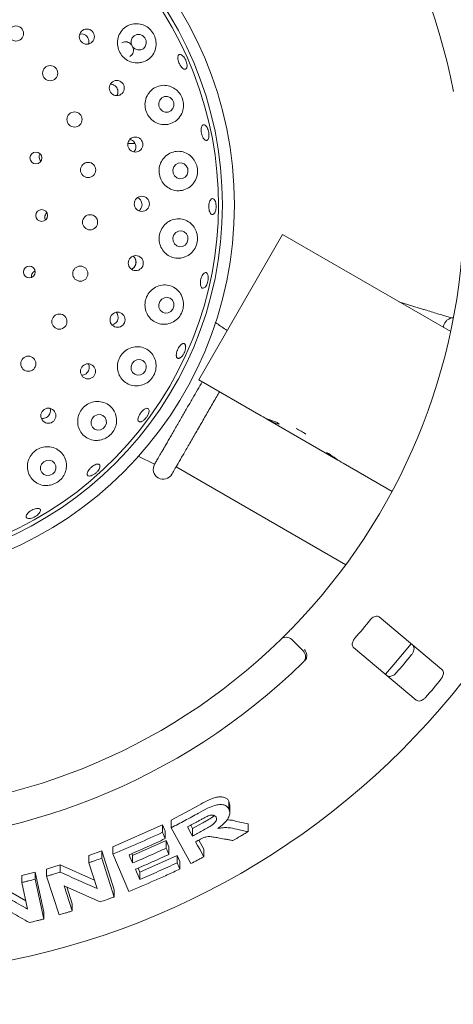
# Model space of a CAD drawing. Units: millimetres. Extents: x 5 to 415, y 5 to 292.
# Drawn here: x 63 to 70, y 101 to 116 of the extents above; entities that cross this region are included whole.
import ezdxf

# ---------------------------------------------------------------- set-up
doc = ezdxf.new("R2010")
doc.units = ezdxf.units.MM
doc.layers.add('BEMAßUNG', color=96, linetype='Continuous')
doc.styles.add('SLDTEXTSTYLE0', font='TXT', dxfattribs={"width": 0.75})
doc.dimstyles.new('SLDDIMSTYLE0', dxfattribs={"dimtxt": 3.704167, "dimasz": 3.302, "dimexe": 0, "dimexo": 0.0625, "dimgap": 0.926042, "dimtad": 1, "dimlfac": 16, "dimrnd": 1e-09, "dimzin": 12, "dimdsep": 46, "dimtxsty": 'SLDTEXTSTYLE0', "dimsah": 1, "dimcen": 0.09, "dimadec": 0, "dimazin": 3, "dimtfac": 1, "dimtofl": 0, "dimtmove": 0, "dimatfit": 3, "dimfxl": 0, "dimfrac": 2, "dimtolj": 1, "dimtzin": 12, "dimarcsym": 0})
doc.dimstyles.new('SLDDIMSTYLE1', dxfattribs={"dimtxt": 3.704167, "dimasz": 3.302, "dimexe": 0, "dimexo": 0.0625, "dimgap": 0.926042, "dimtad": 1, "dimlfac": 16, "dimrnd": 1e-09, "dimzin": 12, "dimdsep": 46, "dimtxsty": 'SLDTEXTSTYLE0', "dimsah": 1, "dimcen": 0.09, "dimadec": 0, "dimazin": 3, "dimtfac": 1, "dimtmove": 0, "dimatfit": 0, "dimfxl": 0, "dimfrac": 2, "dimtolj": 1, "dimtzin": 12, "dimarcsym": 0})

# ---------------------------------------------------------------- blocks, each defined once
blk = doc.blocks.new('_D_19')
at = {"layer": 'BEMAßUNG'}
for p, q in [((48.55, 114.095), (48.55, 131.644)), ((72.675, 114.095), (72.675, 131.644)), ((48.55, 130.644), (42.2, 130.644)), ((48.55, 130.644), (72.675, 130.644)), ((72.675, 130.644), (79.025, 130.644))]:
    blk.add_line(p, q, dxfattribs=at)
for points in [[(48.55, 130.644), (45.248, 131.152), (45.248, 130.136)], [(72.675, 130.644), (75.977, 130.136), (75.977, 131.152)]]:
    blk.add_solid(points, dxfattribs=at)
at = {"layer": 'BEMAßUNG', "char_height": 3.7042, "attachment_point": 1, "style": 'SLDTEXTSTYLE0'}
for s, insert in [('%%c', (53.118, 135.419)), ('386', (58.709, 135.419))]:
    blk.add_mtext(s, dxfattribs=dict(at, insert=insert))
blk = doc.blocks.new('_D_24')
at = {"layer": 'BEMAßUNG'}
for p, q in [((60.612, 112.095), (60.612, 80.988)), ((98.112, 112.095), (98.112, 80.988)), ((60.612, 81.988), (98.112, 81.988))]:
    blk.add_line(p, q, dxfattribs=at)
for points in [[(60.612, 81.988), (63.914, 81.48), (63.914, 82.496)], [(98.112, 81.988), (94.81, 82.496), (94.81, 81.48)]]:
    blk.add_solid(points, dxfattribs=at)
at = {"layer": 'BEMAßUNG', "insert": (75.737, 86.762), "char_height": 3.7042, "attachment_point": 1, "style": 'SLDTEXTSTYLE0'}
blk.add_mtext('600', dxfattribs=at)

msp = doc.modelspace()

# ---------------------------------------------------------------- linework, layer by layer
at = {"color": 7, "linetype": 'Continuous', "lineweight": 15}
for p, q in [((64.96358, 114.05244), (64.85179, 114.05244)), ((65.95961, 110.35682), (67.27211, 112.63014)), ((69.90292, 111.11124), (67.27211, 112.63014)), ((69.47789, 111.45871), (69.09274, 111.579)), ((66.93871, 109.79154), (65.95961, 110.35682)), ((66.93871, 109.79154), (67.00936, 109.75075)), ((67.00936, 109.75075), (67.01117, 109.75387)), ((68.13513, 109.10078), (67.00936, 109.75075)), ((65.0116, 109.15913), (65.26888, 109.03545)), ((68.13513, 109.10078), (68.1364, 109.10298)), ((68.13513, 109.10078), (68.21934, 109.05217)), ((65.60672, 108.99561), (68.26235, 107.46239)), ((68.98654, 108.60923), (68.21934, 109.05217)), ((69.76606, 105.82223), (68.78609, 106.64452)), ((67.4177, 106.28982), (67.5945, 106.11302)), ((68.38435, 106.16574), (69.36432, 105.34345)), ((66.43035, 103.76364), (66.44502, 103.70138)), ((66.43035, 103.64199), (66.43035, 103.76364)), ((65.52809, 103.4635), (65.95608, 103.69525)), ((66.44638, 103.57864), (66.44638, 103.70147)), ((65.52809, 103.34584), (65.52809, 103.4635)), ((65.86155, 103.33416), (66.01184, 103.41647)), ((66.55201, 103.44489), (66.73107, 103.40675)), ((66.73107, 103.28479), (66.73107, 103.40675)), ((64.6136, 103.04981), (65.39272, 103.3926)), ((65.39272, 103.3926), (65.4351, 103.29349)), ((65.39272, 103.27551), (65.39272, 103.3926)), ((65.4351, 103.17642), (65.4351, 103.29349)), ((65.83537, 102.78442), (65.52809, 103.34584)), ((65.83374, 103.38502), (65.86155, 103.33416)), ((65.86155, 103.33416), (65.86155, 103.21558)), ((64.92519, 102.90974), (65.45146, 103.14494)), ((65.45146, 103.14494), (65.49382, 103.04626)), ((65.45146, 103.02806), (65.45146, 103.14494)), ((65.96096, 103.1528), (66.03894, 103.01032)), ((64.23799, 102.91079), (64.44083, 102.98238)), ((64.44083, 102.98238), (64.63559, 102.37569)), ((64.44083, 102.86865), (64.44083, 102.98238)), ((64.6136, 102.93555), (64.6136, 103.04981)), ((64.86488, 102.34978), (64.6136, 102.93555)), ((64.91101, 102.9427), (64.92519, 102.90974)), ((65.49382, 102.9294), (65.49382, 103.04626)), ((66.03894, 102.89172), (66.03894, 103.01032)), ((64.23799, 102.79764), (64.23799, 102.91079)), ((64.36791, 102.39271), (64.23799, 102.79764)), ((64.44083, 102.86865), (64.63559, 102.26205)), ((64.92519, 102.79476), (64.92519, 102.90974)), ((65.03586, 102.65162), (65.62096, 102.91421)), ((65.62096, 102.91421), (65.66334, 102.81552)), ((65.62096, 102.79714), (65.62096, 102.91421)), ((65.66334, 102.69847), (65.66334, 102.81552)), ((63.19072, 102.60038), (63.39968, 102.6512)), ((63.39968, 102.6512), (63.53418, 102.02741)), ((63.39968, 102.54005), (63.39968, 102.6512)), ((63.57808, 102.69931), (63.79303, 102.76462)), ((63.57808, 102.58779), (63.57808, 102.69931)), ((63.79303, 102.76462), (64.32549, 102.52491)), ((63.79303, 102.65262), (63.79303, 102.76462)), ((65.00908, 102.71413), (65.03586, 102.65162)), ((65.03586, 102.53664), (65.03586, 102.65162)), ((62.73325, 102.49947), (63.25328, 102.1997)), ((63.19072, 102.48964), (63.19072, 102.60038)), ((63.28056, 102.07326), (63.19072, 102.48964)), ((63.39968, 102.54005), (63.53418, 101.91632)), ((63.77271, 101.98137), (63.57808, 102.58779)), ((63.85166, 102.43895), (63.97852, 102.04358)), ((63.8937, 102.41992), (63.97852, 102.15558)), ((64.63559, 102.26205), (64.63559, 102.37569)), ((63.53418, 101.91632), (63.53418, 102.02741)), ((63.97852, 102.04358), (63.97852, 102.15558))]:
    msp.add_line(p, q, dxfattribs=at)
at = {"color": 7, "linetype": 'Continuous', "lineweight": 15, "flags": 128}
for points in [[(65.07955, 115.74343), (65.03523, 115.76106), (64.98853, 115.76021), (64.94658, 115.74101), (64.91575, 115.70639), (64.90074, 115.66161), (64.90383, 115.6135), (64.92456, 115.56937), (64.95976, 115.53595), (65.00408, 115.51832), (65.05077, 115.51917), (65.09273, 115.53836), (65.12355, 115.57299), (65.13857, 115.61776), (65.13547, 115.66588), (65.11475, 115.71), (65.07955, 115.74343)], [(65.51293, 114.77263), (65.46918, 114.79023), (65.42288, 114.78918), (65.38106, 114.76965), (65.35011, 114.7346), (65.33472, 114.68938), (65.33725, 114.64087), (65.3573, 114.59645), (65.39183, 114.56288), (65.43558, 114.54529), (65.48189, 114.54633), (65.52371, 114.56587), (65.55466, 114.60091), (65.57005, 114.64614), (65.56752, 114.69465), (65.54746, 114.73907), (65.51293, 114.77263)], [(65.77787, 113.56689), (65.79128, 113.61336), (65.78677, 113.66193), (65.76503, 113.70519), (65.72937, 113.73656), (65.68521, 113.75127), (65.63929, 113.74707), (65.59859, 113.72461), (65.5693, 113.68731), (65.55589, 113.64083), (65.5604, 113.59227), (65.58214, 113.54901), (65.6178, 113.51764), (65.66195, 113.50293), (65.70788, 113.50712), (65.74858, 113.52958), (65.77787, 113.56689)], [(65.77685, 112.50357), (65.79105, 112.55012), (65.78737, 112.59866), (65.76636, 112.6418), (65.73123, 112.67297), (65.68733, 112.68743), (65.64133, 112.68298), (65.60024, 112.66028), (65.57032, 112.62281), (65.55612, 112.57626), (65.5598, 112.52772), (65.58081, 112.48458), (65.61593, 112.45341), (65.65984, 112.43895), (65.70584, 112.4434), (65.74693, 112.4661), (65.77685, 112.50357)], [(65.55497, 111.4633), (65.57013, 111.50966), (65.56737, 111.55797), (65.54709, 111.60089), (65.5124, 111.63189), (65.46857, 111.64623), (65.42228, 111.64174), (65.38057, 111.6191), (65.34979, 111.58176), (65.33463, 111.5354), (65.3374, 111.48709), (65.35767, 111.44417), (65.39237, 111.41318), (65.43619, 111.39883), (65.48249, 111.40332), (65.5242, 111.42596), (65.55497, 111.4633)], [(65.12201, 110.49151), (65.13813, 110.53743), (65.13622, 110.58536), (65.11657, 110.628), (65.08215, 110.65885), (65.03823, 110.67323), (64.99147, 110.66893), (64.94901, 110.64662), (64.9173, 110.6097), (64.90117, 110.56377), (64.90308, 110.51584), (64.92274, 110.4732), (64.95715, 110.44235), (65.00108, 110.42797), (65.04784, 110.43227), (65.0903, 110.45458), (65.12201, 110.49151)], [(64.49689, 109.63065), (64.51384, 109.67597), (64.51259, 109.72341), (64.49333, 109.76575), (64.459, 109.79654), (64.41481, 109.81108), (64.36751, 109.80718), (64.32428, 109.78542), (64.29171, 109.74911), (64.27476, 109.70379), (64.27601, 109.65635), (64.29527, 109.61401), (64.32961, 109.58323), (64.37379, 109.56868), (64.4211, 109.57258), (64.46433, 109.59434), (64.49689, 109.63065)], [(63.70693, 108.91837), (63.72442, 108.96302), (63.72353, 109.00995), (63.70439, 109.05201), (63.66992, 109.0828), (63.62536, 109.09764), (63.57749, 109.09426), (63.53361, 109.07318), (63.5004, 109.03761), (63.48291, 108.99296), (63.4838, 108.94603), (63.50294, 108.90397), (63.53741, 108.87317), (63.58197, 108.85833), (63.62984, 108.86171), (63.67372, 108.88279), (63.70693, 108.91837)], [(68.88248, 105.74774), (69.01539, 105.90013), (69.28431, 106.22663)], [(65.78366, 103.358), (65.80313, 103.32239), (65.8226, 103.28679), (65.86155, 103.21558)], [(65.91073, 103.12599), (65.94278, 103.06742), (65.97483, 103.00885), (66.03894, 102.89172)], [(64.86929, 102.92462), (64.88327, 102.89216), (64.90423, 102.84346), (64.92519, 102.79476)], [(64.96753, 102.69616), (64.98461, 102.65628), (65.01023, 102.59646), (65.03586, 102.53664)]]:
    msp.add_lwpolyline(points, dxfattribs=at)
at = {"color": 7, "linetype": 'Continuous', "lineweight": 15}
for centre, radius in [((60.61238, 113.09514), 12.0625), ((60.61238, 113.09514), 5.90625), ((60.61238, 113.09514), 5.71875), ((63.09926, 115.77537), 0.11875), ((64.20787, 115.72726), 0.11835), ((63.63331, 115.15478), 0.11875), ((64.67634, 114.92243), 0.11834), ((64.01588, 114.43092), 0.11875), ((64.96734, 114.03775), 0.11829), ((63.4114, 113.82838), 0.09309), ((64.22779, 113.64008), 0.11875), ((65.06848, 113.11005), 0.11801), ((63.501, 112.92773), 0.09323), ((64.2584, 112.82191), 0.11875), ((64.97418, 112.18336), 0.11811), ((63.3081, 112.04361), 0.09334), ((64.10619, 112.01745), 0.11875), ((64.68938, 111.29662), 0.11821), ((63.77878, 111.26702), 0.11875), ((63.2926, 110.60826), 0.11875), ((64.22651, 110.48852), 0.11829), ((63.60581, 109.79433), 0.11834)]:
    msp.add_circle(centre, radius, dxfattribs=at)
for centre, radius, start, end in [((60.61238, 113.09514), 9.5, 10.744122, 55.922545), ((60.61238, 113.09514), 5.65625, 149.558618, 138.904118), ((60.61238, 113.09514), 9.5, 315.744122, 359.255878), ((66.9694, 108.5303), 1.18243, 55.783019, 64.216981), ((65.40422, 108.95736), 0.15625, 150, 330), ((60.61238, 113.09514), 10.33, 318.959966, 321.040034), ((67.32932, 106.20143), 0.125, 45, 134.255878), ((60.61238, 113.09514), 9.5, 225.744122, 314.255878), ((67.50611, 106.02464), 0.125, 314.274718, 45), ((60.61238, 113.09514), 11.17467, 319.038588, 320.961412), ((60.61238, 113.09514), 10, 225.725282, 314.274718), ((60.61238, 113.09514), 11.77375, 319.087511, 320.912489)]:
    msp.add_arc(centre, radius, start, end, dxfattribs=at)
for centre, major_axis, start_param, end_param in [((67.59496, 110.9282), (0.65625, 1.13666), 3.14159265, 3.37687084), ((67.66561, 110.88741), (0.65625, 1.13666), 3.14159265, 3.34550747), ((68.13307, 110.61752), (1.35462, -0.78209), 4.4771108, 4.50847416), ((68.47811, 110.41831), (0.65625, 1.13666), 3.27772437, 3.31464505), ((68.79138, 110.23744), (1.35462, -0.78209), 4.57625726, 4.71238898), ((68.87559, 110.18883), (1.35462, -0.78209), 4.53933659, 4.71238898)]:
    msp.add_ellipse(centre, major_axis=major_axis, ratio=0.83909963, start_param=start_param, end_param=end_param, dxfattribs=at)
for points, knots in [([(65.07041, 115.32517), (65.10393, 115.33759), (65.17096, 115.36243), (65.2459, 115.44119), (65.2903, 115.54008), (65.29693, 115.64928), (65.26746, 115.75144), (65.20992, 115.83521), (65.13231, 115.8956), (65.04004, 115.92948), (64.93918, 115.93227), (64.83972, 115.89966), (64.75558, 115.83208), (64.70023, 115.73781), (64.68119, 115.63103), (64.69857, 115.52617), (64.74782, 115.43456), (64.8224, 115.36436), (64.91423, 115.32212), (65.00065, 115.31168), (65.05142, 115.3215), (65.07041, 115.32517)], [0, 0, 0, 0, 0.05761391, 0.11519757, 0.17336802, 0.22971419, 0.28235227, 0.33179755, 0.38045718, 0.43086925, 0.48454247, 0.54136442, 0.5995703, 0.65680964, 0.71170004, 0.76429431, 0.81540944, 0.86597661, 0.91686096, 0.96889943, 1, 1, 1, 1]), ([(64.23402, 115.6141), (64.23604, 115.61922), (64.24289, 115.63655), (64.24084, 115.66969), (64.22792, 115.70763), (64.20265, 115.73955), (64.16894, 115.76114), (64.13252, 115.77126), (64.10928, 115.76754), (64.09896, 115.76589)], [0, 0, 0, 0, 0.06774749, 0.22939166, 0.39028233, 0.55049788, 0.7106558, 0.87146902, 1, 1, 1, 1]), ([(64.88115, 115.41715), (64.88889, 115.42167), (64.9079, 115.43277), (64.9278, 115.46321), (64.93872, 115.50239), (64.93586, 115.54444), (64.91998, 115.58403), (64.89294, 115.61682), (64.8577, 115.63936), (64.81839, 115.64852), (64.78302, 115.64595), (64.7648, 115.63509), (64.75777, 115.6309)], [0, 0, 0, 0, 0.07404315, 0.18175401, 0.28952366, 0.39708031, 0.50419277, 0.61094277, 0.71769728, 0.82481701, 0.93237654, 1, 1, 1, 1]), ([(65.74651, 115.2155), (65.73947, 115.216), (65.72541, 115.21698), (65.70079, 115.23509), (65.67688, 115.26322), (65.65588, 115.29932), (65.6402, 115.33893), (65.63158, 115.3777), (65.63105, 115.41133), (65.63881, 115.43611), (65.6541, 115.44927), (65.67524, 115.4493), (65.69978, 115.43615), (65.72485, 115.41129), (65.74749, 115.37747), (65.76509, 115.33849), (65.77566, 115.29875), (65.77811, 115.2627), (65.77218, 115.23468), (65.7606, 115.21917), (65.75043, 115.21652), (65.74651, 115.2155)], [0, 0, 0, 0, 0.05380102, 0.10760191, 0.16139452, 0.21510071, 0.26869478, 0.32223558, 0.37581951, 0.42950161, 0.48326203, 0.53704005, 0.59078845, 0.64449546, 0.69817101, 0.75182685, 0.80546933, 0.85910196, 0.91273283, 0.96638302, 1, 1, 1, 1]), ([(64.67858, 114.80542), (64.68068, 114.80829), (64.69049, 114.82175), (64.6963, 114.85251), (64.69387, 114.89241), (64.67771, 114.9298), (64.65078, 114.95954), (64.61591, 114.97974), (64.59, 114.98233), (64.57711, 114.98362)], [0, 0, 0, 0, 0.04358131, 0.20424983, 0.36421165, 0.5234482, 0.68250499, 0.84211643, 1, 1, 1, 1]), ([(65.49241, 114.35714), (65.52619, 114.36899), (65.59377, 114.39269), (65.67067, 114.47102), (65.71684, 114.56972), (65.72583, 114.67758), (65.70047, 114.77822), (65.64769, 114.86258), (65.57312, 114.92603), (65.4811, 114.96374), (65.37835, 114.96927), (65.27654, 114.93776), (65.19069, 114.87065), (65.13389, 114.7775), (65.1125, 114.67229), (65.12647, 114.56819), (65.17204, 114.47582), (65.24358, 114.40339), (65.33371, 114.35807), (65.42057, 114.3448), (65.47257, 114.35373), (65.49241, 114.35714)], [0, 0, 0, 0, 0.05810667, 0.11622042, 0.1737336, 0.22818054, 0.27887186, 0.32754843, 0.37688499, 0.42896097, 0.48446113, 0.54232369, 0.60026754, 0.6563121, 0.70988833, 0.76156668, 0.81227448, 0.86290755, 0.91431072, 0.96730147, 1, 1, 1, 1]), ([(66.11556, 114.14589), (66.11234, 114.13613), (66.10591, 114.11659), (66.08925, 114.10188), (66.06972, 114.1004), (66.04892, 114.11314), (66.02925, 114.13846), (66.01279, 114.17352), (66.0013, 114.21429), (65.99604, 114.25614), (65.99761, 114.29438), (66.00593, 114.3248), (66.02023, 114.344), (66.03898, 114.3498), (66.06008, 114.3415), (66.08106, 114.32002), (66.09943, 114.2878), (66.11304, 114.2484), (66.12017, 114.20645), (66.12044, 114.17102), (66.11692, 114.15288), (66.11556, 114.14589)], [0, 0, 0, 0, 0.05366044, 0.10731958, 0.16101468, 0.21477781, 0.26858383, 0.32235912, 0.3760327, 0.42960279, 0.4831464, 0.53675556, 0.59046445, 0.64423621, 0.69800915, 0.75174574, 0.80544254, 0.85911157, 0.91276323, 0.96640254, 1, 1, 1, 1]), ([(64.94571, 113.92334), (64.9515, 113.92991), (64.96601, 113.94636), (64.97649, 113.98123), (64.97659, 114.02144), (64.96334, 114.05988), (64.93858, 114.09116), (64.91043, 114.11132), (64.89046, 114.11506), (64.88332, 114.1164)], [0, 0, 0, 0, 0.10742305, 0.26880355, 0.42939379, 0.58942504, 0.7495945, 0.91054231, 1, 1, 1, 1]), ([(63.47684, 113.89419), (63.47371, 113.88956), (63.46473, 113.87627), (63.46016, 113.84902), (63.46407, 113.8177), (63.47473, 113.79287), (63.4861, 113.78246), (63.48976, 113.7791)], [0, 0, 0, 0, 0.13378521, 0.38384251, 0.6332363, 0.88168935, 1, 1, 1, 1]), ([(65.70293, 113.32133), (65.73681, 113.33239), (65.8046, 113.35453), (65.88368, 113.43117), (65.93243, 113.52826), (65.94523, 113.63376), (65.9252, 113.73311), (65.87755, 113.81905), (65.80588, 113.88644), (65.71398, 113.92852), (65.6095, 113.93732), (65.50555, 113.90783), (65.41782, 113.8426), (65.35865, 113.75181), (65.33366, 113.64863), (65.34311, 113.54512), (65.38419, 113.4515), (65.45215, 113.37623), (65.54038, 113.32715), (65.6281, 113.31034), (65.68189, 113.31824), (65.70293, 113.32133)], [0, 0, 0, 0, 0.05793181, 0.11591294, 0.17209381, 0.22453226, 0.27386969, 0.32256144, 0.37311409, 0.42696485, 0.48391023, 0.54211977, 0.59925816, 0.65401847, 0.70651324, 0.757577, 0.80813858, 0.85906038, 0.9111784, 0.96524782, 1, 1, 1, 1]), ([(65.04471, 113.02281), (65.05205, 113.03383), (65.06673, 113.05587), (65.0737, 113.09605), (65.0683, 113.13608), (65.04993, 113.17155), (65.02654, 113.19646), (65.00808, 113.20382), (65.00175, 113.20634)], [0, 0, 0, 0, 0.18100039, 0.36202107, 0.54263033, 0.72343931, 0.90514935, 1, 1, 1, 1]), ([(66.2224, 113.00138), (66.21828, 112.99021), (66.21006, 112.96786), (66.19221, 112.94761), (66.17285, 112.94034), (66.15369, 112.94757), (66.13697, 112.96834), (66.12446, 113.00035), (66.11746, 113.03998), (66.11666, 113.08269), (66.12211, 113.12367), (66.13327, 113.15835), (66.14901, 113.18287), (66.16769, 113.19445), (66.18729, 113.19174), (66.20555, 113.17502), (66.2203, 113.1462), (66.2298, 113.10851), (66.23276, 113.06636), (66.22963, 113.02918), (66.22441, 113.00911), (66.2224, 113.00138)], [0, 0, 0, 0, 0.053639415, 0.107278187, 0.160936624, 0.214652177, 0.268433958, 0.322239642, 0.375988821, 0.429626228, 0.483177458, 0.536733145, 0.590373296, 0.644107961, 0.697886219, 0.75165011, 0.805373541, 0.859060303, 0.912723098, 0.966370556, 1, 1, 1, 1]), ([(63.583, 112.96992), (63.58095, 112.96855), (63.57024, 112.96143), (63.55751, 112.94043), (63.54831, 112.9103), (63.54882, 112.88052), (63.55646, 112.864), (63.5597, 112.85699)], [0, 0, 0, 0, 0.05977866, 0.31224192, 0.56425088, 0.81529841, 1, 1, 1, 1]), ([(65.02216, 113.00264), (65.02374, 113.00345), (65.03274, 113.00807), (65.0393, 113.01615), (65.04471, 113.02281)], [0, 0, 0, 0, 0.17528161, 1, 1, 1, 1]), ([(65.69378, 112.26328), (65.72751, 112.27346), (65.79501, 112.29384), (65.87601, 112.36764), (65.92772, 112.46175), (65.94516, 112.56417), (65.93098, 112.66258), (65.88842, 112.75077), (65.81946, 112.82246), (65.72767, 112.86903), (65.62176, 112.88131), (65.51612, 112.85456), (65.42655, 112.79228), (65.3645, 112.70469), (65.33523, 112.60385), (65.3396, 112.50092), (65.37577, 112.4059), (65.4399, 112.32756), (65.52618, 112.27442), (65.61513, 112.25369), (65.67122, 112.26053), (65.69378, 112.26328)], [0, 0, 0, 0, 0.05702212, 0.1141314, 0.16852686, 0.21918661, 0.26785539, 0.31720758, 0.36931258, 0.42483994, 0.48271246, 0.54064414, 0.59666438, 0.65021766, 0.70188101, 0.75258241, 0.80321697, 0.85462928, 0.90763617, 0.96285148, 1, 1, 1, 1]), ([(64.95053, 112.12047), (64.95252, 112.12304), (64.95651, 112.12818), (64.96173, 112.13657), (64.96635, 112.14544), (64.97021, 112.15467), (64.97431, 112.1673), (64.97687, 112.1804), (64.97778, 112.19365), (64.97762, 112.20691), (64.97584, 112.22009), (64.97246, 112.23286), (64.96804, 112.2453), (64.9621, 112.25712), (64.95477, 112.26803), (64.94652, 112.27826), (64.9384, 112.28639), (64.93179, 112.29119), (64.93048, 112.29214)], [0, 0, 0, 0, 0.05033394, 0.10101652, 0.15280012, 0.20496478, 0.25529894, 0.35767934, 0.40984754, 0.46017071, 0.56251619, 0.61465776, 0.66517745, 0.7679163, 0.8202547, 0.87105778, 0.97437872, 1, 1, 1, 1]), ([(63.39918, 112.05799), (63.39607, 112.05706), (63.38297, 112.05316), (63.36403, 112.03637), (63.34661, 112.01007), (63.33856, 111.98171), (63.34106, 111.96397), (63.34211, 111.95662)], [0, 0, 0, 0, 0.07781179, 0.32724147, 0.57616827, 0.82414092, 1, 1, 1, 1]), ([(64.90938, 112.08844), (64.91454, 112.09104), (64.9227, 112.09515), (64.93172, 112.10189), (64.93909, 112.1081), (64.94509, 112.11401), (64.94917, 112.11885), (64.95053, 112.12047)], [0, 0, 0, 0, 0.3303068, 0.52272907, 0.64121154, 0.87979759, 1, 1, 1, 1]), ([(66.05207, 111.8008), (66.04498, 111.79623), (66.0308, 111.78708), (66.01137, 111.79079), (65.99613, 111.80722), (65.98669, 111.83573), (65.98403, 111.8728), (65.98832, 111.91432), (65.99899, 111.95557), (66.01485, 111.99192), (66.03422, 112.01932), (66.05507, 112.03466), (66.07515, 112.03616), (66.09222, 112.0236), (66.10429, 111.99841), (66.10987, 111.96347), (66.10823, 111.92278), (66.09948, 111.88087), (66.08461, 111.84272), (66.06777, 111.81555), (66.05643, 111.8049), (66.05207, 111.8008)], [0, 0, 0, 0, 0.05369842, 0.10739495, 0.16113986, 0.21494007, 0.26873211, 0.32243704, 0.37603005, 0.42957081, 0.48315568, 0.53683889, 0.59059987, 0.64437776, 0.6981257, 0.75183229, 0.80550756, 0.85916323, 0.91280558, 0.96643814, 1, 1, 1, 1]), ([(65.46667, 111.22941), (65.49996, 111.23878), (65.5666, 111.25754), (65.64873, 111.32771), (65.70318, 111.41781), (65.72535, 111.51686), (65.71684, 111.61472), (65.67884, 111.70546), (65.61206, 111.78132), (65.52023, 111.83192), (65.41329, 111.84735), (65.3066, 111.82352), (65.21557, 111.76471), (65.15071, 111.68065), (65.11717, 111.58228), (65.11655, 111.48), (65.14796, 111.38371), (65.20851, 111.30245), (65.29313, 111.24548), (65.38369, 111.22096), (65.44243, 111.22694), (65.46667, 111.22941)], [0, 0, 0, 0, 0.05540596, 0.11092252, 0.16334049, 0.21267954, 0.26136779, 0.31191241, 0.36575355, 0.42269152, 0.4808986, 0.53803888, 0.5928023, 0.64529896, 0.69636268, 0.74692233, 0.79784041, 0.8499529, 0.90401537, 0.96037884, 1, 1, 1, 1]), ([(64.61201, 111.21838), (64.62427, 111.22327), (64.64878, 111.23307), (64.67719, 111.26235), (64.69508, 111.29841), (64.70055, 111.33872), (64.69179, 111.37711), (64.68013, 111.40266), (64.66975, 111.41118), (64.66941, 111.41146)], [0, 0, 0, 0, 0.16588608, 0.33179609, 0.49715399, 0.66226645, 0.82790239, 0.99447283, 1, 1, 1, 1]), ([(69.92456, 111.32398), (69.92446, 111.324), (69.90869, 111.32836), (69.86291, 111.34164), (69.78748, 111.36388), (69.69784, 111.39087), (69.60145, 111.42034), (69.52651, 111.44354), (69.48561, 111.45631), (69.47789, 111.45871)], [0, 0, 0, 0, 0.00117821, 0.18870591, 0.38131574, 0.57582766, 0.77114313, 0.95678767, 1, 1, 1, 1]), ([(66.40466, 111.12768), (66.34999, 111.165), (66.28693, 111.20803), (66.2239, 111.2511), (66.21552, 111.25682)], [0, 0, 0, 0, 0.86707782, 1, 1, 1, 1]), ([(69.94241, 111.32636), (69.94153, 111.32637), (69.93166, 111.32652), (69.90518, 111.32213), (69.86906, 111.30765), (69.83235, 111.28018), (69.80421, 111.23887), (69.79028, 111.20084), (69.79187, 111.17919), (69.79216, 111.17519)], [0, 0, 0, 0, 0.01468574, 0.16470325, 0.32540191, 0.5140161, 0.72810188, 0.94980754, 1, 1, 1, 1]), ([(65.03308, 110.26498), (65.06567, 110.27379), (65.13093, 110.29145), (65.213, 110.35786), (65.26936, 110.44361), (65.29556, 110.53956), (65.29167, 110.63737), (65.25693, 110.73068), (65.19115, 110.80999), (65.09876, 110.86337), (64.99114, 110.88078), (64.88423, 110.85923), (64.79252, 110.80358), (64.72556, 110.72277), (64.6886, 110.62667), (64.68393, 110.5251), (64.71158, 110.42783), (64.76955, 110.3442), (64.85341, 110.28429), (64.94594, 110.25696), (65.0073, 110.26261), (65.03308, 110.26498)], [0, 0, 0, 0, 0.05326004, 0.10663182, 0.15716697, 0.20581595, 0.25522193, 0.30742228, 0.36303847, 0.42094505, 0.47884144, 0.53478886, 0.58827409, 0.63989444, 0.69057978, 0.74122304, 0.79266817, 0.84572994, 0.90101063, 0.95841952, 1, 1, 1, 1]), ([(65.68864, 110.71641), (65.68453, 110.7127), (65.67618, 110.70518), (65.66384, 110.69754), (65.65194, 110.69277), (65.64102, 110.69134), (65.63121, 110.69319), (65.62296, 110.69825), (65.61636, 110.70647), (65.6117, 110.71748), (65.60903, 110.73117), (65.60846, 110.74691), (65.60999, 110.76454), (65.61352, 110.78326), (65.61902, 110.80286), (65.6262, 110.82243), (65.63499, 110.84177), (65.64497, 110.85999), (65.65605, 110.8769), (65.66773, 110.89174), (65.67991, 110.90434), (65.69204, 110.91412), (65.70401, 110.92098), (65.71529, 110.92458), (65.72577, 110.92487), (65.73495, 110.92183), (65.74275, 110.9155), (65.7488, 110.90616), (65.75302, 110.89392), (65.75522, 110.87936), (65.75534, 110.86262), (65.75338, 110.8445), (65.74934, 110.82518), (65.74341, 110.80558), (65.73563, 110.78588), (65.72636, 110.76701), (65.7157, 110.74915), (65.70556, 110.73511), (65.69642, 110.72423), (65.69124, 110.71903), (65.68864, 110.71641)], [0, 0, 0, 0, 0.02644377, 0.05365477, 0.08009844, 0.10730819, 0.13376696, 0.16099122, 0.18748242, 0.21474031, 0.24125794, 0.26854477, 0.29505718, 0.32234084, 0.34880973, 0.37604936, 0.40246376, 0.42964569, 0.45603575, 0.48318996, 0.50960275, 0.53677879, 0.56323995, 0.59046629, 0.61696492, 0.64423151, 0.6707377, 0.69801338, 0.72450454, 0.7517651, 0.778236, 0.80547543, 0.83193107, 0.85915448, 0.88560057, 0.91281397, 0.93925355, 0.96646015, 0.98313673, 1, 1, 1, 1]), ([(64.16022, 110.43266), (64.17245, 110.43775), (64.19692, 110.44794), (64.22503, 110.47746), (64.24283, 110.51373), (64.24716, 110.55334), (64.24209, 110.58565), (64.23178, 110.60084), (64.2288, 110.60524)], [0, 0, 0, 0, 0.18476517, 0.36954898, 0.55397208, 0.73870321, 0.92440204, 1, 1, 1, 1]), ([(64.12793, 110.42858), (64.13047, 110.42827), (64.1413, 110.42695), (64.15201, 110.43018), (64.16022, 110.43266)], [0, 0, 0, 0, 0.234190141, 1, 1, 1, 1]), ([(65.26889, 109.03546), (65.26989, 109.0372), (65.27192, 109.04072), (65.28618, 109.06541), (65.30909, 109.1051), (65.33724, 109.15386), (65.37264, 109.21516), (65.40256, 109.267), (65.43562, 109.32426), (65.47217, 109.38755), (65.51145, 109.4556), (65.55292, 109.52742), (65.59642, 109.60277), (65.64235, 109.68232), (65.68789, 109.76119), (65.74633, 109.86241), (65.80411, 109.96249), (65.87398, 110.08352), (65.93985, 110.19761), (65.98953, 110.28365), (66.01374, 110.32557)], [0, 0, 0, 0, 0.07214878, 0.14561339, 0.19081278, 0.2827489, 0.32959229, 0.3748744, 0.42046878, 0.4670581, 0.51399222, 0.5592771, 0.6048724, 0.65145791, 0.6983908, 0.73807542, 0.81845821, 0.85922613, 0.93139772, 1, 1, 1, 1]), ([(65.53954, 108.87924), (65.54146, 108.88258), (65.54543, 108.88945), (65.57846, 108.94666), (65.63325, 109.04155), (65.71046, 109.17528), (65.78986, 109.31281), (65.85969, 109.43377), (65.93105, 109.55737), (66.02255, 109.71584), (66.13307, 109.90726), (66.22127, 110.06004), (66.2701, 110.14461), (66.28437, 110.16932)], [0, 0, 0, 0, 0.10003293, 0.2060578, 0.31649053, 0.42926681, 0.54204309, 0.59732276, 0.65261761, 0.75864247, 0.8586754, 0.95870833, 1, 1, 1, 1]), ([(63.53998, 109.75467), (63.55275, 109.7583), (63.57829, 109.76557), (63.60968, 109.79153), (63.63175, 109.82543), (63.64026, 109.86404), (63.64026, 109.89289), (63.63401, 109.90574), (63.63345, 109.90688)], [0, 0, 0, 0, 0.19580852, 0.39163073, 0.58723539, 0.78341052, 0.9806853, 1, 1, 1, 1]), ([(64.41345, 109.41214), (64.44525, 109.42084), (64.5089, 109.43825), (64.5896, 109.50174), (64.64654, 109.58383), (64.67521, 109.67776), (64.6738, 109.77629), (64.63979, 109.87191), (64.57283, 109.95315), (64.47884, 110.00697), (64.37088, 110.02413), (64.26476, 110.00321), (64.17357, 109.94939), (64.10597, 109.87074), (64.06734, 109.7762), (64.06064, 109.67516), (64.08668, 109.5773), (64.14421, 109.49231), (64.22907, 109.43121), (64.32382, 109.40336), (64.38697, 109.40955), (64.41345, 109.41214)], [0, 0, 0, 0, 0.05099252, 0.10207295, 0.15117526, 0.19996197, 0.25083968, 0.30508177, 0.36228229, 0.42047622, 0.47737787, 0.53185083, 0.58413255, 0.6350905, 0.68564712, 0.73665935, 0.78896065, 0.84328243, 0.89989432, 0.95801412, 1, 1, 1, 1]), ([(65.08729, 109.71566), (65.07753, 109.71004), (65.05802, 109.69881), (65.0333, 109.69644), (65.01567, 109.70537), (65.00722, 109.7255), (65.00884, 109.75438), (65.02029, 109.78889), (65.04015, 109.82515), (65.06609, 109.85909), (65.09518, 109.8869), (65.12425, 109.90545), (65.15017, 109.91258), (65.1701, 109.90738), (65.18179, 109.8904), (65.18387, 109.86356), (65.17603, 109.82999), (65.15905, 109.79351), (65.13482, 109.75847), (65.10953, 109.73188), (65.09348, 109.72017), (65.08729, 109.71566)], [0, 0, 0, 0, 0.05364645, 0.10729199, 0.16096402, 0.21469975, 0.26849528, 0.32229322, 0.37601274, 0.42961864, 0.48316068, 0.5367351, 0.59040508, 0.64415904, 0.69793807, 0.75169127, 0.8054029, 0.85908149, 0.91273923, 0.96638309, 1, 1, 1, 1]), ([(63.49449, 109.75702), (63.50125, 109.75518), (63.51612, 109.75113), (63.53157, 109.75342), (63.53998, 109.75467)], [0, 0, 0, 0, 0.45508175, 1, 1, 1, 1]), ([(63.63586, 108.70819), (63.66701, 108.71734), (63.72934, 108.73566), (63.80765, 108.79814), (63.86358, 108.8786), (63.89222, 108.97253), (63.88972, 109.07284), (63.85245, 109.17001), (63.78121, 109.25052), (63.68444, 109.30125), (63.57659, 109.31496), (63.47242, 109.29206), (63.38329, 109.23778), (63.31718, 109.15937), (63.27962, 109.06514), (63.27405, 108.96411), (63.30195, 108.86604), (63.3625, 108.78129), (63.45092, 108.72191), (63.54755, 108.69725), (63.61034, 108.70503), (63.63586, 108.70819)], [0, 0, 0, 0, 0.04926465, 0.09857161, 0.14716683, 0.1971652, 0.25028393, 0.30668811, 0.36483234, 0.42234821, 0.47763051, 0.53053582, 0.58181574, 0.63240587, 0.68318058, 0.73497925, 0.78859008, 0.84448906, 0.90229601, 0.96028958, 1, 1, 1, 1]), ([(64.29378, 108.86207), (64.28281, 108.85792), (64.26087, 108.84961), (64.23451, 108.8502), (64.21698, 108.86055), (64.21048, 108.88032), (64.21567, 108.90711), (64.23194, 108.93805), (64.25735, 108.96969), (64.28894, 108.9985), (64.32311, 109.02126), (64.35611, 109.0354), (64.38435, 109.03923), (64.40472, 109.03222), (64.41492, 109.01507), (64.41377, 108.98974), (64.40134, 108.95919), (64.37894, 108.92691), (64.3491, 108.89681), (64.3192, 108.87475), (64.30085, 108.8656), (64.29378, 108.86207)], [0, 0, 0, 0, 0.05364115, 0.10728159, 0.16094359, 0.21466479, 0.26845089, 0.32225513, 0.37599636, 0.42962453, 0.4831723, 0.53673262, 0.59038122, 0.64412185, 0.69790082, 0.75166187, 0.80538189, 0.85906623, 0.91272753, 0.96637394, 1, 1, 1, 1]), ([(63.44884, 108.25316), (63.43908, 108.24438), (63.41957, 108.2268), (63.38215, 108.20528), (63.34386, 108.19054), (63.30823, 108.18431), (63.27956, 108.18715), (63.26105, 108.19865), (63.25484, 108.21747), (63.26163, 108.24152), (63.28065, 108.26817), (63.30967, 108.29452), (63.34533, 108.31764), (63.38355, 108.33498), (63.42009, 108.34457), (63.45095, 108.34524), (63.47271, 108.3368), (63.48295, 108.32008), (63.48035, 108.29701), (63.46753, 108.27345), (63.45404, 108.25881), (63.44884, 108.25316)], [0, 0, 0, 0, 0.05365177, 0.10730395, 0.16094643, 0.21457905, 0.26820983, 0.32185975, 0.37556045, 0.42932915, 0.48313585, 0.53690437, 0.59056752, 0.64413133, 0.69767741, 0.7512951, 0.80501176, 0.85878596, 0.91255661, 0.96628939, 1, 1, 1, 1]), ([(68.78609, 106.64452), (68.77842, 106.64928), (68.76139, 106.65986), (68.72709, 106.658), (68.69068, 106.64225), (68.66334, 106.62128), (68.64943, 106.60519), (68.64483, 106.59988)], [0, 0, 0, 0, 0.2271985, 0.504548796, 0.702684189, 0.901807974, 1, 1, 1, 1]), ([(67.24208, 106.29096), (67.24294, 106.29179), (67.2451, 106.2939), (67.26622, 106.31451), (67.30592, 106.35366), (67.35826, 106.40592), (67.39715, 106.44561), (67.41656, 106.46544)], [0, 0, 0, 0, 0.142291267, 0.357978626, 0.572792592, 0.786687572, 1, 1, 1, 1]), ([(68.40379, 106.31261), (68.39982, 106.30777), (68.38836, 106.29381), (68.37378, 106.26803), (68.36359, 106.23686), (68.36198, 106.2061), (68.36926, 106.18134), (68.37987, 106.17038), (68.38435, 106.16574)], [0, 0, 0, 0, 0.08730733, 0.2521913, 0.42321624, 0.61477114, 0.83715425, 1, 1, 1, 1]), ([(69.30697, 106.20746), (69.31303, 106.20069), (69.32654, 106.18562), (69.33168, 106.15074), (69.32383, 106.11068), (69.30881, 106.07901), (69.29595, 106.06207), (69.29198, 106.05685)], [0, 0, 0, 0, 0.22527115, 0.5023886, 0.70520335, 0.9091717, 1, 1, 1, 1]), ([(67.6439, 105.99635), (67.64689, 106.00793), (67.65289, 106.03107), (67.6477, 106.07144), (67.63434, 106.10618), (67.62186, 106.12609), (67.61627, 106.13366), (67.61613, 106.13384)], [0, 0, 0, 0, 0.26925733, 0.53839941, 0.81168324, 0.99549137, 1, 1, 1, 1]), ([(67.6439, 105.99635), (67.64097, 105.9901), (67.6348, 105.97696), (67.62353, 105.96508), (67.61762, 105.95886)], [0, 0, 0, 0, 0.475957, 1, 1, 1, 1]), ([(69.05094, 105.76958), (69.0472, 105.76551), (69.03557, 105.75282), (69.01272, 105.73499), (68.98288, 105.71993), (68.95151, 105.71309), (68.92425, 105.71598), (68.91096, 105.72485), (68.90522, 105.72868)], [0, 0, 0, 0, 0.07660723, 0.23820001, 0.40849189, 0.60193528, 0.82826675, 1, 1, 1, 1]), ([(69.75097, 105.67172), (69.75435, 105.67612), (69.76485, 105.68978), (69.77847, 105.71539), (69.78813, 105.74737), (69.78942, 105.77942), (69.78185, 105.80572), (69.77082, 105.81725), (69.76606, 105.82223)], [0, 0, 0, 0, 0.076866137, 0.238539987, 0.408852589, 0.602252864, 0.828488199, 1, 1, 1, 1]), ([(69.36432, 105.34345), (69.37203, 105.33866), (69.38922, 105.32797), (69.42444, 105.32898), (69.46248, 105.3437), (69.49103, 105.36401), (69.50547, 105.37963), (69.50992, 105.38445)], [0, 0, 0, 0, 0.22532238, 0.50245029, 0.70514731, 0.90899373, 1, 1, 1, 1]), ([(65.95608, 103.69525), (66.00266, 103.72096), (66.07258, 103.75956), (66.16821, 103.80443), (66.2408, 103.82718), (66.307, 103.83231), (66.36313, 103.82326), (66.40603, 103.8001), (66.42225, 103.77577), (66.43035, 103.76364)], [0, 0, 0, 0, 0.25072312, 0.37633103, 0.5014732, 0.62591237, 0.75075219, 0.87562921, 1, 1, 1, 1]), ([(65.95608, 103.5756), (66.00321, 103.60139), (66.08454, 103.64592), (66.1973, 103.69653), (66.28524, 103.71188), (66.35585, 103.70524), (66.40532, 103.68017), (66.42302, 103.65318), (66.43035, 103.64199)], [0, 0, 0, 0, 0.25439613, 0.43905146, 0.5818222, 0.72398173, 0.88558909, 1, 1, 1, 1]), ([(65.52809, 103.34584), (65.56408, 103.36455), (65.63605, 103.40198), (65.77902, 103.47799), (65.88531, 103.53659), (65.95608, 103.5756)], [0, 0, 0, 0, 0.25049199, 0.50098398, 1, 1, 1, 1]), ([(66.43035, 103.64199), (66.43954, 103.61696), (66.45481, 103.57536), (66.4266, 103.49874), (66.37128, 103.42437), (66.30757, 103.37022), (66.2641, 103.33987), (66.25603, 103.33423)], [0, 0, 0, 0, 0.28877931, 0.47988938, 0.67053964, 0.93886801, 1, 1, 1, 1]), ([(65.94226, 103.44417), (65.92905, 103.43691), (65.90264, 103.42239), (65.84981, 103.39359), (65.8101, 103.37222), (65.78366, 103.358)], [0, 0, 0, 0, 0.25049549, 0.50099098, 1, 1, 1, 1]), ([(66.10805, 103.53123), (66.08491, 103.52002), (66.04533, 103.50084), (65.99055, 103.47058), (65.95836, 103.45297), (65.94226, 103.44417)], [0, 0, 0, 0, 0.413084021, 0.70649714, 1, 1, 1, 1]), ([(66.01184, 103.41647), (66.03039, 103.42678), (66.06736, 103.44735), (66.12134, 103.47983), (66.17021, 103.50804), (66.19416, 103.53047), (66.20343, 103.53915)], [0, 0, 0, 0, 0.27670756, 0.55153577, 0.82640696, 1, 1, 1, 1]), ([(66.01184, 103.29719), (66.04038, 103.31322), (66.09158, 103.34199), (66.15621, 103.37965), (66.2005, 103.4128), (66.22539, 103.44258), (66.23803, 103.47096), (66.23833, 103.49544), (66.2325, 103.50861), (66.2298, 103.51471)], [0, 0, 0, 0, 0.25669157, 0.46059108, 0.58618219, 0.69125291, 0.79621801, 0.90565498, 1, 1, 1, 1]), ([(66.2298, 103.51471), (66.22253, 103.52444), (66.21072, 103.54027), (66.1758, 103.54651), (66.14225, 103.54294), (66.11901, 103.53498), (66.10805, 103.53123)], [0, 0, 0, 0, 0.35628559, 0.57900326, 0.80148138, 1, 1, 1, 1]), ([(66.39851, 103.46611), (66.40421, 103.46663), (66.46414, 103.47211), (66.51027, 103.45782), (66.55201, 103.44489)], [0, 0, 0, 0, 0.09512929, 1, 1, 1, 1]), ([(64.6136, 102.93555), (64.67926, 102.96242), (64.81058, 103.01617), (65.07115, 103.12768), (65.26417, 103.21641), (65.39272, 103.27551)], [0, 0, 0, 0, 0.25035691, 0.50071383, 1, 1, 1, 1]), ([(65.39272, 103.27551), (65.39626, 103.26726), (65.40333, 103.25074), (65.41746, 103.21772), (65.42805, 103.19294), (65.4351, 103.17642)], [0, 0, 0, 0, 0.25000173, 0.50000346, 1, 1, 1, 1]), ([(65.86155, 103.21558), (65.87413, 103.22234), (65.89929, 103.23585), (65.94942, 103.26298), (65.98689, 103.28352), (66.01184, 103.29719)], [0, 0, 0, 0, 0.25048714, 0.50097429, 1, 1, 1, 1]), ([(66.25603, 103.33423), (66.28444, 103.33924), (66.34232, 103.34944), (66.444, 103.34726), (66.50938, 103.33289), (66.55201, 103.32353)], [0, 0, 0, 0, 0.25129821, 0.51195491, 1, 1, 1, 1]), ([(66.73107, 103.28479), (66.7114, 103.27301), (66.67205, 103.24947), (66.59331, 103.20286), (66.53401, 103.1684), (66.49454, 103.14547)], [0, 0, 0, 0, 0.2505857, 0.5011714, 1, 1, 1, 1]), ([(66.55201, 103.32353), (66.56696, 103.32026), (66.59686, 103.31374), (66.65657, 103.30079), (66.70128, 103.29119), (66.73107, 103.28479)], [0, 0, 0, 0, 0.25015475, 0.50030949, 1, 1, 1, 1]), ([(65.4351, 103.17642), (65.38824, 103.15463), (65.29452, 103.11105), (65.10633, 103.02615), (64.96405, 102.96521), (64.86929, 102.92462)], [0, 0, 0, 0, 0.25036406, 0.50072813, 1, 1, 1, 1]), ([(65.9525, 103.14858), (65.94902, 103.14669), (65.94205, 103.1429), (65.92813, 103.13537), (65.91769, 103.12974), (65.91073, 103.12599)], [0, 0, 0, 0, 0.25047132, 0.50094264, 1, 1, 1, 1]), ([(66.28249, 103.18479), (66.25795, 103.18921), (66.20885, 103.19803), (66.14541, 103.20924), (66.08273, 103.20689), (66.01925, 103.18437), (65.97707, 103.16175), (65.9525, 103.14858)], [0, 0, 0, 0, 0.25355128, 0.50729205, 0.65139192, 0.79701652, 1, 1, 1, 1]), ([(66.49454, 103.14547), (66.47689, 103.14869), (66.44158, 103.15515), (66.37094, 103.16821), (66.31786, 103.17816), (66.28249, 103.18479)], [0, 0, 0, 0, 0.25016016, 0.50032032, 1, 1, 1, 1]), ([(64.92519, 102.79476), (64.96941, 102.81356), (65.05783, 102.85116), (65.23364, 102.92812), (65.36438, 102.98811), (65.45146, 103.02806)], [0, 0, 0, 0, 0.250353611, 0.500707222, 1, 1, 1, 1]), ([(65.45146, 103.02806), (65.45499, 103.01984), (65.46206, 103.0034), (65.47619, 102.97051), (65.48677, 102.94584), (65.49382, 102.9294)], [0, 0, 0, 0, 0.25000135, 0.5000027, 1, 1, 1, 1]), ([(64.23799, 102.79764), (64.25495, 102.80347), (64.28886, 102.81511), (64.35651, 102.83867), (64.40712, 102.85666), (64.44083, 102.86865)], [0, 0, 0, 0, 0.25023511, 0.50047023, 1, 1, 1, 1]), ([(65.49382, 102.9294), (65.45021, 102.90927), (65.36297, 102.86903), (65.18788, 102.79047), (65.05562, 102.73386), (64.96753, 102.69616)], [0, 0, 0, 0, 0.2503498, 0.50069961, 1, 1, 1, 1]), ([(65.03586, 102.53664), (65.08504, 102.55758), (65.18341, 102.59944), (65.37892, 102.6853), (65.5242, 102.75243), (65.62096, 102.79714)], [0, 0, 0, 0, 0.25035118, 0.50070236, 1, 1, 1, 1]), ([(65.62096, 102.79714), (65.6245, 102.78892), (65.63157, 102.77248), (65.64569, 102.73959), (65.65628, 102.71491), (65.66334, 102.69847)], [0, 0, 0, 0, 0.250001538, 0.500003076, 1, 1, 1, 1]), ([(66.03894, 102.89172), (66.022, 102.88266), (65.98812, 102.86454), (65.92032, 102.82866), (65.86933, 102.8021), (65.83537, 102.78442)], [0, 0, 0, 0, 0.2504375, 0.500875, 1, 1, 1, 1]), ([(63.57808, 102.58779), (63.59604, 102.59309), (63.63195, 102.60368), (63.70364, 102.62516), (63.75728, 102.64164), (63.79303, 102.65262)], [0, 0, 0, 0, 0.25015723, 0.50031446, 1, 1, 1, 1]), ([(63.79303, 102.65262), (63.84109, 102.6305), (63.93722, 102.58625), (64.12903, 102.49908), (64.27236, 102.43525), (64.36791, 102.39271)], [0, 0, 0, 0, 0.2500409, 0.50008174, 1, 1, 1, 1]), ([(65.66334, 102.69847), (65.59737, 102.6679), (65.46545, 102.60675), (65.20004, 102.48869), (64.99888, 102.40531), (64.86488, 102.34978)], [0, 0, 0, 0, 0.250337407, 0.500674821, 1, 1, 1, 1]), ([(63.19072, 102.48964), (63.20817, 102.49374), (63.24306, 102.50195), (63.31275, 102.51863), (63.36492, 102.53149), (63.39968, 102.54005)], [0, 0, 0, 0, 0.25011785, 0.5002357, 1, 1, 1, 1]), ([(62.73325, 102.38949), (62.77896, 102.36266), (62.8704, 102.309), (63.05297, 102.20304), (63.18953, 102.12517), (63.28056, 102.07326)], [0, 0, 0, 0, 0.25001521, 0.50003036, 1, 1, 1, 1]), ([(64.41642, 102.18586), (64.36949, 102.20653), (64.27564, 102.24787), (64.08756, 102.33167), (63.94601, 102.39604), (63.85166, 102.43895)], [0, 0, 0, 0, 0.25004014, 0.50008031, 1, 1, 1, 1]), ([(63.30836, 101.86223), (63.26365, 101.8875), (63.17422, 101.93804), (62.99511, 102.0403), (62.86044, 102.11856), (62.77066, 102.17074)], [0, 0, 0, 0, 0.25001476, 0.500029544, 1, 1, 1, 1]), ([(64.63559, 102.26205), (64.61735, 102.25559), (64.58086, 102.24266), (64.50786, 102.21713), (64.45298, 102.19837), (64.41642, 102.18586)], [0, 0, 0, 0, 0.25021857, 0.50043714, 1, 1, 1, 1]), ([(63.97852, 102.04358), (63.96139, 102.0383), (63.92712, 102.02774), (63.85855, 102.00688), (63.80704, 101.99157), (63.77271, 101.98137)], [0, 0, 0, 0, 0.25014904, 0.50029807, 1, 1, 1, 1]), ([(63.53418, 101.91632), (63.51538, 101.9117), (63.47779, 101.90246), (63.40254, 101.88429), (63.34603, 101.87105), (63.30836, 101.86223)], [0, 0, 0, 0, 0.25010916, 0.50021831, 1, 1, 1, 1])]:
    msp.add_open_spline(points, degree=3, knots=knots, dxfattribs=at)

# ---------------------------------------------------------------- dimensions: what is measured, and where the dimension line sits
at = {"layer": 'BEMAßUNG'}
dim = msp.add_linear_dim(base=(72.67488, 130.64378), p1=(48.54988, 113.09514), p2=(72.67488, 113.09514), text='%%c<>', dimstyle='SLDDIMSTYLE1', dxfattribs=at)
dim.commit()
dim.dimension.update_dxf_attribs({"geometry": '_D_19', "text_midpoint": (60.01873, 130.64378), "dimtype": 160})
dim = msp.add_linear_dim(base=(98.11238, 81.98753), p1=(60.61238, 113.09514), p2=(98.11238, 113.09514), dimstyle='SLDDIMSTYLE0', dxfattribs=at)
dim.commit()
dim.dimension.update_dxf_attribs({"geometry": '_D_24', "text_midpoint": (79.84232, 81.98753), "dimtype": 160})

doc.saveas('drawing.dxf')
